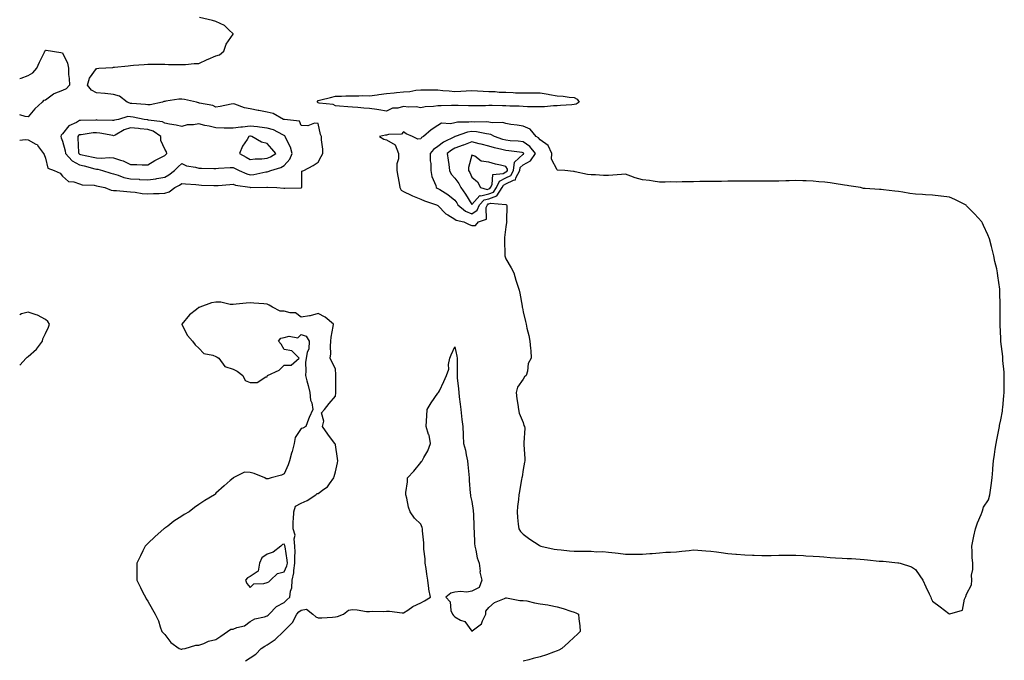
# Model space of a CAD drawing. Units: inches. Extents: x 963203 to 965843, y 7260938 to 7263578.
# Drawn here: x 963203 to 963780, y 7261885 to 7262260 of the extents above; entities that cross this region are included whole.
import ezdxf

# ---------------------------------------------------------------- set-up
doc = ezdxf.new("R2010")
doc.units = ezdxf.units.IN
doc.header["$MEASUREMENT"] = 0
doc.layers.add('Contour_96327260', color=7, linetype='Continuous', true_color=0xd01150)

msp = doc.modelspace()

# ---------------------------------------------------------------- linework, layer by layer
at = {"layer": 'Contour_96327260'}
for points in [[(963203, 7262189.7, 3163), (963206.3, 7262190.17, 3163), (963208.05, 7262189.97, 3163), (963212.52, 7262187.45, 3163), (963213.31, 7262187.18, 3163), (963214.05, 7262185.92, 3163), (963217.01, 7262181.92, 3163), (963217.42, 7262181.3, 3163), (963218.05, 7262179.17, 3163), (963219.55, 7262173.42, 3163), (963223.19, 7262171.92, 3163), (963226.63, 7262170.5, 3163), (963228.05, 7262168.64, 3163), (963231.62, 7262165.49, 3163), (963234.73, 7262165.24, 3163), (963238.05, 7262164.06, 3163), (963239.63, 7262163.5, 3163), (963246.61, 7262163.36, 3163), (963248.05, 7262163.05, 3163), (963248.93, 7262162.8, 3163), (963252.84, 7262161.92, 3163), (963256.64, 7262160.51, 3163), (963258.05, 7262160.27, 3163), (963259.81, 7262160.16, 3163), (963265.72, 7262159.59, 3163), (963268.05, 7262159.44, 3163), (963270.76, 7262159.21, 3163), (963274.71, 7262158.58, 3163), (963278.05, 7262158.34, 3163), (963281.48, 7262158.49, 3163), (963284.68, 7262158.55, 3163), (963288.05, 7262158.7, 3163), (963290.59, 7262159.38, 3163), (963294.01, 7262161.92, 3163), (963296.64, 7262163.33, 3163), (963298.05, 7262164.31, 3163), (963300.21, 7262164.08, 3163), (963306.25, 7262163.72, 3163), (963308.05, 7262163.54, 3163), (963309.6, 7262163.47, 3163), (963316.8, 7262163.17, 3163), (963318.05, 7262163.11, 3163), (963319.33, 7262163.2, 3163), (963326.17, 7262163.8, 3163), (963328.05, 7262163.91, 3163), (963329.52, 7262163.39, 3163), (963337.85, 7262162.12, 3163), (963338.05, 7262162.07, 3163), (963338.22, 7262162.09, 3163), (963347.83, 7262162.14, 3163), (963348.05, 7262162.17, 3163), (963348.34, 7262162.21, 3163), (963353.79, 7262161.92, 3163), (963357.74, 7262161.61, 3163), (963358.05, 7262161.6, 3163), (963358.37, 7262161.6, 3163), (963367.85, 7262161.72, 3163), (963368.05, 7262161.72, 3163), (963368.18, 7262161.79, 3163), (963368.22, 7262161.92, 3163), (963368.34, 7262162.21, 3163), (963368.45, 7262171.52, 3163), (963369.51, 7262171.92, 3163), (963375.12, 7262174.85, 3163), (963378.05, 7262176.84, 3163), (963379.76, 7262180.21, 3163), (963380.62, 7262181.92, 3163), (963380.62, 7262184.49, 3163), (963379.95, 7262190.02, 3163), (963379.95, 7262191.92, 3163), (963379.24, 7262193.11, 3163), (963378.05, 7262199.44, 3163), (963375.79, 7262199.66, 3163), (963371.85, 7262198.12, 3163), (963368.05, 7262198.27, 3163), (963366.94, 7262200.81, 3163), (963358.2, 7262201.77, 3163), (963358.05, 7262201.84, 3163), (963358, 7262201.87, 3163), (963357.71, 7262201.92, 3163), (963351.49, 7262205.36, 3163), (963348.05, 7262206.11, 3163), (963343.23, 7262207.1, 3163), (963342.79, 7262207.18, 3163), (963338.05, 7262208.15, 3163), (963334.73, 7262208.6, 3163), (963329.18, 7262210.79, 3163), (963328.05, 7262211.03, 3163), (963327.04, 7262210.91, 3163), (963320.57, 7262209.4, 3163), (963318.05, 7262209.17, 3163), (963316.12, 7262209.99, 3163), (963308.47, 7262211.5, 3163), (963308.05, 7262211.63, 3163), (963307.79, 7262211.66, 3163), (963306.62, 7262211.92, 3163), (963299.65, 7262213.52, 3163), (963298.05, 7262213.8, 3163), (963296.27, 7262213.7, 3163), (963288.66, 7262212.53, 3163), (963288.05, 7262212.49, 3163), (963287.58, 7262212.39, 3163), (963286.68, 7262211.92, 3163), (963279.52, 7262210.45, 3163), (963278.05, 7262210.43, 3163), (963276.75, 7262210.62, 3163), (963268.74, 7262211.23, 3163), (963268.05, 7262211.31, 3163), (963267.47, 7262211.34, 3163), (963266.07, 7262211.92, 3163), (963261.56, 7262215.43, 3163), (963258.05, 7262216.59, 3163), (963253.13, 7262217, 3163), (963252.94, 7262217.03, 3163), (963248.05, 7262217.51, 3163), (963245.1, 7262218.97, 3163), (963242.82, 7262221.92, 3163), (963243.86, 7262226.11, 3163), (963248.05, 7262231.81, 3163), (963248.14, 7262231.83, 3163), (963249.46, 7262231.92, 3163), (963257.57, 7262232.4, 3163), (963258.05, 7262232.43, 3163), (963258.61, 7262232.48, 3163), (963266.63, 7262233.34, 3163), (963268.05, 7262233.45, 3163), (963269.75, 7262233.62, 3163), (963275.91, 7262234.06, 3163), (963278.05, 7262234.28, 3163), (963280.47, 7262234.34, 3163), (963285.78, 7262234.19, 3163), (963288.05, 7262234.25, 3163), (963290.24, 7262234.11, 3163), (963295.86, 7262234.11, 3163), (963298.05, 7262233.98, 3163), (963300.13, 7262234, 3163), (963305.35, 7262234.62, 3163), (963308.05, 7262234.63, 3163), (963312.89, 7262237.08, 3163), (963313.4, 7262237.27, 3163), (963318.05, 7262239.24, 3163), (963320.22, 7262239.75, 3163), (963322.67, 7262241.92, 3163), (963324.07, 7262245.9, 3163), (963328.05, 7262251.89, 3163), (963328.07, 7262251.9, 3163), (963328.09, 7262251.92, 3163), (963328.05, 7262251.96, 3163), (963325.55, 7262254.42, 3163), (963323.04, 7262256.91, 3163), (963318.05, 7262259.35, 3163), (963315.97, 7262259.84, 3163), (963308.39, 7262261.58, 3163)], [(963203, 7262225.84, 3163), (963203.85, 7262226.12, 3163), (963208.05, 7262227.58, 3163), (963210.74, 7262229.23, 3163), (963212.97, 7262231.92, 3163), (963214.61, 7262235.36, 3163), (963217.46, 7262241.33, 3163), (963217.75, 7262241.92, 3163), (963217.84, 7262242.13, 3163), (963218.05, 7262242.56, 3163), (963218.58, 7262242.45, 3163), (963227.17, 7262241.04, 3163), (963228.05, 7262240.95, 3163), (963230.97, 7262234.84, 3163), (963231.55, 7262231.92, 3163), (963231.7, 7262228.27, 3163), (963231.99, 7262225.86, 3163), (963232.12, 7262221.92, 3163), (963230.19, 7262219.78, 3163), (963228.05, 7262218.91, 3163), (963223.08, 7262216.89, 3163), (963222.79, 7262216.66, 3163), (963218.05, 7262213.14, 3163), (963217.01, 7262212.96, 3163), (963216.22, 7262211.92, 3163), (963211.83, 7262208.14, 3163), (963208.05, 7262203.45, 3163)], [(963208.05, 7262203.45, 3163), (963206.27, 7262203.7, 3163), (963203, 7262204.52, 3163)], [(963203, 7262057.82, 3163), (963206.81, 7262061.92, 3163), (963207.32, 7262062.65, 3163), (963208.05, 7262063.02, 3163), (963212.77, 7262067.2, 3163), (963216.37, 7262071.92, 3163), (963216.59, 7262073.38, 3163), (963218.05, 7262076.5, 3163), (963219.79, 7262080.18, 3163), (963220.56, 7262081.92, 3163), (963219.53, 7262083.4, 3163), (963218.05, 7262084.69, 3163), (963213.35, 7262087.22, 3163), (963212.56, 7262087.41, 3163), (963208.05, 7262089.03, 3163), (963204.04, 7262087.91, 3163), (963203, 7262087.39, 3163)], [(963335.28, 7261884.69, 3162), (963338.05, 7261886.35, 3162), (963341.36, 7261888.61, 3162), (963344.5, 7261891.92, 3162), (963346.69, 7261893.28, 3162), (963348.05, 7261894.08, 3162), (963352.76, 7261897.21, 3162), (963357.6, 7261901.92, 3162), (963357.85, 7261902.12, 3162), (963358.05, 7261902.27, 3162), (963362.85, 7261907.12, 3162), (963365.47, 7261911.92, 3162), (963366.7, 7261913.27, 3162), (963368.05, 7261914.34, 3162), (963371.11, 7261914.98, 3162), (963374.92, 7261911.92, 3162), (963376.6, 7261910.47, 3162), (963378.05, 7261909.8, 3162), (963380.09, 7261909.88, 3162), (963386.45, 7261910.32, 3162), (963388.05, 7261910.39, 3162), (963389.34, 7261910.63, 3162), (963392.84, 7261911.92, 3162), (963395.65, 7261914.32, 3162), (963398.05, 7261914.64, 3162), (963400.74, 7261914.61, 3162), (963406.32, 7261913.65, 3162), (963408.05, 7261913.62, 3162), (963409.86, 7261913.73, 3162), (963416.37, 7261913.6, 3162), (963418.05, 7261913.71, 3162), (963419.82, 7261913.69, 3162), (963427.18, 7261912.79, 3162), (963428.05, 7261912.77, 3162), (963430.52, 7261914.39, 3162), (963433.47, 7261916.5, 3162), (963438.05, 7261918.6, 3162), (963440.25, 7261919.72, 3162), (963443.89, 7261921.92, 3162), (963442.79, 7261926.66, 3162), (963442.85, 7261927.12, 3162), (963442.24, 7261931.92, 3162), (963441.6, 7261935.47, 3162), (963441.17, 7261938.8, 3162), (963440.66, 7261941.92, 3162), (963440.59, 7261944.46, 3162), (963439.92, 7261950.05, 3162), (963439.87, 7261951.92, 3162), (963439.83, 7261953.7, 3162), (963439.09, 7261960.88, 3162), (963439.06, 7261961.92, 3162), (963438.9, 7261962.77, 3162), (963438.05, 7261964.77, 3162), (963434.36, 7261968.23, 3162), (963431.81, 7261971.92, 3162), (963430.82, 7261974.69, 3162), (963429.91, 7261980.06, 3162), (963429.4, 7261981.92, 3162), (963429.34, 7261983.21, 3162), (963430.4, 7261989.57, 3162), (963430.34, 7261991.92, 3162), (963434.09, 7261995.88, 3162), (963438.05, 7262000.88, 3162), (963438.54, 7262001.43, 3162), (963438.92, 7262001.92, 3162), (963439.92, 7262003.8, 3162), (963442.34, 7262007.63, 3162), (963443.85, 7262011.92, 3162), (963442.94, 7262016.81, 3162), (963442.72, 7262017.25, 3162), (963441.21, 7262021.92, 3162), (963441.38, 7262025.25, 3162), (963441.74, 7262028.23, 3162), (963441.88, 7262031.92, 3162), (963444.23, 7262035.74, 3162), (963448.05, 7262041.47, 3162), (963448.32, 7262041.65, 3162), (963448.57, 7262041.92, 3162), (963449.01, 7262042.88, 3162), (963451.65, 7262048.32, 3162), (963453.18, 7262051.92, 3162), (963454.48, 7262055.49, 3162), (963454.41, 7262058.28, 3162), (963455.15, 7262061.92, 3162), (963455.95, 7262064.02, 3162), (963458.05, 7262068.66, 3162), (963459.31, 7262063.18, 3162), (963459.43, 7262061.92, 3162), (963459.47, 7262060.5, 3162), (963459.4, 7262053.27, 3162), (963459.43, 7262051.92, 3162), (963459.53, 7262050.44, 3162), (963460.2, 7262044.07, 3162), (963460.34, 7262041.92, 3162), (963460.64, 7262039.33, 3162), (963461.19, 7262035.06, 3162), (963461.54, 7262031.92, 3162), (963462.01, 7262027.96, 3162), (963462.26, 7262026.13, 3162), (963462.76, 7262021.92, 3162), (963462.91, 7262017.06, 3162), (963462.86, 7262016.73, 3162), (963463.1, 7262011.92, 3162), (963464.26, 7262008.13, 3162), (963464.67, 7262005.3, 3162), (963465.48, 7262001.92, 3162), (963465.73, 7261999.6, 3162), (963466.22, 7261993.75, 3162), (963466.41, 7261991.92, 3162), (963466.52, 7261990.39, 3162), (963467.1, 7261982.87, 3162), (963467.17, 7261981.92, 3162), (963467.27, 7261981.14, 3162), (963468.05, 7261977.96, 3162), (963468.82, 7261972.69, 3162), (963468.87, 7261971.92, 3162), (963468.93, 7261971.04, 3162), (963469.17, 7261963.04, 3162), (963469.26, 7261961.92, 3162), (963469.4, 7261960.57, 3162), (963469.56, 7261953.43, 3162), (963469.76, 7261951.92, 3162), (963470.39, 7261949.58, 3162), (963471.2, 7261945.07, 3162), (963472.32, 7261941.92, 3162), (963472.83, 7261937.14, 3162), (963472.65, 7261936.52, 3162), (963473.86, 7261931.92, 3162), (963472.31, 7261927.66, 3162), (963468.05, 7261925.42, 3162), (963465.1, 7261924.87, 3162), (963461.38, 7261925.25, 3162), (963458.05, 7261924.88, 3162), (963455.75, 7261924.22, 3162), (963452.81, 7261921.92, 3162), (963455.38, 7261919.25, 3162), (963455.8, 7261914.17, 3162), (963456.63, 7261911.92, 3162), (963457.35, 7261911.22, 3162), (963458.05, 7261910.35, 3162), (963461.39, 7261908.58, 3162), (963463.9, 7261907.77, 3162), (963468.05, 7261902.07, 3162), (963468.94, 7261902.81, 3162), (963473.67, 7261906.3, 3162), (963474.22, 7261908.09, 3162), (963476.22, 7261911.92, 3162), (963476.21, 7261913.76, 3162), (963478.05, 7261915.85, 3162), (963481.23, 7261918.74, 3162), (963487.28, 7261921.15, 3162), (963488.05, 7261921.55, 3162), (963488.37, 7261921.6, 3162), (963496.1, 7261919.97, 3162), (963498.05, 7261920.1, 3162), (963500.23, 7261919.74, 3162), (963504.71, 7261918.58, 3162), (963508.05, 7261918.14, 3162), (963512.6, 7261917.37, 3162), (963513.43, 7261917.3, 3162), (963518.05, 7261916.33, 3162), (963521.53, 7261915.4, 3162), (963526.16, 7261913.81, 3162), (963528.05, 7261913.24, 3162), (963528.95, 7261912.82, 3162), (963530.55, 7261911.92, 3162), (963530.76, 7261909.21, 3162), (963531.26, 7261905.13, 3162), (963531.46, 7261901.92, 3162), (963529.79, 7261900.18, 3162), (963528.05, 7261898.54, 3162), (963524.67, 7261895.3, 3162), (963520.72, 7261891.92, 3162), (963519.02, 7261890.95, 3162), (963518.05, 7261890.54, 3162), (963515.92, 7261889.79, 3162), (963511.84, 7261888.13, 3162), (963508.05, 7261887, 3162), (963503.96, 7261886.01, 3162), (963501.43, 7261885.3, 3162), (963498.05, 7261884.43, 3162)]]:
    msp.add_polyline3d(points, dxfattribs=at)
for points in [[(963528.05, 7262210.61, 3162), (963526.66, 7262210.53, 3162), (963519.93, 7262210.04, 3162), (963518.05, 7262209.93, 3162), (963515.95, 7262209.82, 3162), (963510.68, 7262209.29, 3162), (963508.05, 7262209.18, 3162), (963505.46, 7262209.33, 3162), (963500.63, 7262209.34, 3162), (963498.05, 7262209.48, 3162), (963495.77, 7262209.64, 3162), (963490.31, 7262209.66, 3162), (963488.05, 7262209.81, 3162), (963485.95, 7262209.82, 3162), (963479.99, 7262209.98, 3162), (963478.05, 7262209.99, 3162), (963476.08, 7262209.95, 3162), (963470.03, 7262209.94, 3162), (963468.05, 7262209.91, 3162), (963466.07, 7262209.94, 3162), (963459.95, 7262210.02, 3162), (963458.05, 7262210.05, 3162), (963456.19, 7262210.06, 3162), (963450.11, 7262209.86, 3162), (963448.05, 7262209.88, 3162), (963445.59, 7262209.46, 3162), (963440.65, 7262209.32, 3162), (963438.05, 7262208.69, 3162), (963435.32, 7262209.19, 3162), (963430.96, 7262209.01, 3162), (963428.05, 7262209.37, 3162), (963424.63, 7262208.5, 3162), (963421.46, 7262208.51, 3162), (963418.05, 7262206.72, 3162), (963413.59, 7262207.46, 3162), (963412.33, 7262207.64, 3162), (963408.05, 7262208.32, 3162), (963404.64, 7262208.51, 3162), (963401.17, 7262208.8, 3162), (963398.05, 7262208.99, 3162), (963395.39, 7262209.26, 3162), (963390.4, 7262209.57, 3162), (963388.05, 7262209.79, 3162), (963386.7, 7262210.57, 3162), (963378.63, 7262211.34, 3162), (963378.05, 7262211.52, 3162), (963377.76, 7262211.63, 3162), (963377.54, 7262211.92, 3162), (963377.54, 7262212.43, 3162), (963378.05, 7262213.04, 3162), (963379.59, 7262213.46, 3162), (963385.26, 7262214.71, 3162), (963388.05, 7262215.58, 3162), (963391.7, 7262215.57, 3162), (963394.17, 7262215.8, 3162), (963398.05, 7262215.79, 3162), (963401.79, 7262215.66, 3162), (963404.09, 7262215.88, 3162), (963408.05, 7262215.78, 3162), (963412.5, 7262216.37, 3162), (963413.46, 7262216.51, 3162), (963418.05, 7262217.11, 3162), (963422.49, 7262217.48, 3162), (963423.83, 7262217.7, 3162), (963428.05, 7262218.12, 3162), (963431.65, 7262218.32, 3162), (963435.25, 7262219.12, 3162), (963438.05, 7262219.33, 3162), (963440.74, 7262219.23, 3162), (963445.39, 7262219.26, 3162), (963448.05, 7262219.17, 3162), (963451.11, 7262218.86, 3162), (963454.7, 7262218.57, 3162), (963458.05, 7262218.23, 3162), (963461.57, 7262218.4, 3162), (963464.73, 7262218.6, 3162), (963468.05, 7262218.78, 3162), (963471.3, 7262218.67, 3162), (963474.59, 7262218.46, 3162), (963478.05, 7262218.35, 3162), (963481.74, 7262218.23, 3162), (963484.04, 7262217.91, 3162), (963488.05, 7262217.79, 3162), (963492.31, 7262217.66, 3162), (963493.7, 7262217.57, 3162), (963498.05, 7262217.45, 3162), (963502.54, 7262217.43, 3162), (963503.55, 7262217.42, 3162), (963508.05, 7262217.39, 3162), (963512.76, 7262216.63, 3162), (963513.49, 7262216.48, 3162), (963518.05, 7262215.7, 3162), (963521.57, 7262215.44, 3162), (963525.05, 7262214.92, 3162), (963528.05, 7262214.66, 3162), (963529.82, 7262213.69, 3162), (963530.87, 7262211.92, 3162), (963529.13, 7262210.84, 3162)], [(963348.05, 7262171.25, 3164), (963348.65, 7262171.32, 3164), (963350.19, 7262171.92, 3164), (963356.17, 7262173.8, 3164), (963358.05, 7262174.86, 3164), (963361.37, 7262178.6, 3164), (963362.79, 7262181.92, 3164), (963361.79, 7262185.66, 3164), (963358.97, 7262191, 3164), (963358.6, 7262191.92, 3164), (963358.37, 7262192.24, 3164), (963358.05, 7262192.39, 3164), (963357.2, 7262192.77, 3164), (963351.83, 7262195.7, 3164), (963348.05, 7262196.86, 3164), (963343.56, 7262197.43, 3164), (963342.46, 7262197.51, 3164), (963338.05, 7262198, 3164), (963333.57, 7262197.44, 3164), (963332.55, 7262197.42, 3164), (963328.05, 7262196.7, 3164), (963323.17, 7262196.8, 3164), (963322.94, 7262196.81, 3164), (963318.05, 7262196.92, 3164), (963314.09, 7262197.96, 3164), (963311.55, 7262198.42, 3164), (963308.05, 7262199.23, 3164), (963304.8, 7262198.67, 3164), (963301.25, 7262198.72, 3164), (963298.05, 7262197.83, 3164), (963294.65, 7262198.52, 3164), (963290.76, 7262199.21, 3164), (963288.05, 7262199.74, 3164), (963286.64, 7262200.51, 3164), (963278.47, 7262201.5, 3164), (963278.05, 7262201.63, 3164), (963277.79, 7262201.66, 3164), (963275.98, 7262201.92, 3164), (963269.42, 7262203.29, 3164), (963268.05, 7262203.46, 3164), (963266.44, 7262203.53, 3164), (963260.99, 7262201.92, 3164), (963258.55, 7262201.42, 3164), (963258.05, 7262201.2, 3164), (963257.41, 7262201.28, 3164), (963248.45, 7262201.52, 3164), (963248.05, 7262201.56, 3164), (963247.66, 7262201.53, 3164), (963238.68, 7262201.29, 3164), (963238.05, 7262201.23, 3164), (963236.3, 7262200.17, 3164), (963231.89, 7262198.08, 3164), (963228.05, 7262193.46, 3164), (963227.27, 7262192.7, 3164), (963227.07, 7262191.92, 3164), (963227.26, 7262191.13, 3164), (963228.05, 7262189.17, 3164), (963229.67, 7262183.54, 3164), (963229.91, 7262181.92, 3164), (963233.69, 7262177.56, 3164), (963238.05, 7262175.24, 3164), (963240.75, 7262174.62, 3164), (963247, 7262172.97, 3164), (963248.05, 7262172.72, 3164), (963248.79, 7262172.66, 3164), (963251.59, 7262171.92, 3164), (963256.47, 7262170.34, 3164), (963258.05, 7262169.93, 3164), (963260.77, 7262169.2, 3164), (963264.05, 7262167.92, 3164), (963268.05, 7262167.15, 3164), (963272.94, 7262166.81, 3164), (963273.18, 7262166.79, 3164), (963278.05, 7262166.45, 3164), (963282.85, 7262167.12, 3164), (963283.41, 7262167.28, 3164), (963288.05, 7262168.13, 3164), (963290.45, 7262169.52, 3164), (963293.75, 7262171.92, 3164), (963295.85, 7262174.12, 3164), (963298.05, 7262176.13, 3164), (963300.79, 7262174.66, 3164), (963306.01, 7262173.96, 3164), (963308.05, 7262173.33, 3164), (963309.52, 7262173.39, 3164), (963316.84, 7262173.13, 3164), (963318.05, 7262173.19, 3164), (963319.45, 7262173.32, 3164), (963326.33, 7262173.64, 3164), (963328.05, 7262173.8, 3164), (963329.26, 7262173.13, 3164), (963331.56, 7262171.92, 3164), (963336.06, 7262169.93, 3164), (963338.05, 7262169.41, 3164), (963340.33, 7262169.64, 3164), (963347.28, 7262171.15, 3164)], [(963748.05, 7261912.01, 3163), (963748.27, 7261912.14, 3163), (963755.71, 7261914.26, 3163), (963756.85, 7261920.72, 3163), (963757.47, 7261921.92, 3163), (963757.7, 7261922.27, 3163), (963758.05, 7261923.69, 3163), (963760.86, 7261929.11, 3163), (963761.1, 7261931.92, 3163), (963760.99, 7261934.86, 3163), (963761.71, 7261938.26, 3163), (963761.63, 7261941.92, 3163), (963761.34, 7261945.21, 3163), (963761.34, 7261948.63, 3163), (963761.09, 7261951.92, 3163), (963761.94, 7261955.81, 3163), (963762.36, 7261957.61, 3163), (963763.27, 7261961.92, 3163), (963764.51, 7261965.46, 3163), (963766.56, 7261970.43, 3163), (963767.12, 7261971.92, 3163), (963767.35, 7261972.62, 3163), (963768.05, 7261974.69, 3163), (963770.99, 7261978.98, 3163), (963771.68, 7261981.92, 3163), (963772.24, 7261986.11, 3163), (963772.5, 7261987.47, 3163), (963773, 7261991.92, 3163), (963773.46, 7261996.51, 3163), (963773.51, 7261997.38, 3163), (963773.92, 7262001.92, 3163), (963774.46, 7262005.51, 3163), (963774.88, 7262008.75, 3163), (963775.34, 7262011.92, 3163), (963775.8, 7262014.17, 3163), (963777.11, 7262020.98, 3163), (963777.3, 7262021.92, 3163), (963777.42, 7262022.55, 3163), (963778.05, 7262025.8, 3163), (963779.03, 7262030.94, 3163), (963779.14, 7262031.92, 3163), (963779.26, 7262033.13, 3163), (963779.97, 7262040, 3163), (963780.15, 7262041.92, 3163), (963780.16, 7262044.03, 3163), (963780.09, 7262049.88, 3163), (963780.1, 7262051.92, 3163), (963779.99, 7262053.86, 3163), (963779.39, 7262060.58, 3163), (963779.31, 7262061.92, 3163), (963779.2, 7262063.07, 3163), (963778.12, 7262071.85, 3163), (963778.12, 7262071.99, 3163), (963778.05, 7262073.52, 3163), (963777.76, 7262081.63, 3163), (963777.75, 7262081.92, 3163), (963777.75, 7262082.22, 3163), (963777.66, 7262091.53, 3163), (963777.66, 7262091.92, 3163), (963777.67, 7262092.3, 3163), (963777.61, 7262101.48, 3163), (963777.62, 7262101.92, 3163), (963777.57, 7262102.4, 3163), (963776.33, 7262110.2, 3163), (963776.17, 7262111.92, 3163), (963775.7, 7262114.27, 3163), (963774.69, 7262118.56, 3163), (963774.08, 7262121.92, 3163), (963772.79, 7262126.66, 3163), (963772.61, 7262127.36, 3163), (963771.4, 7262131.92, 3163), (963770.45, 7262134.32, 3163), (963768.05, 7262139.65, 3163), (963767.31, 7262141.18, 3163), (963766.94, 7262141.92, 3163), (963762.68, 7262146.55, 3163), (963758.05, 7262151.36, 3163), (963757.75, 7262151.62, 3163), (963757.44, 7262151.92, 3163), (963751.15, 7262155.02, 3163), (963748.05, 7262156.26, 3163), (963743.14, 7262156.83, 3163), (963742.98, 7262156.85, 3163), (963738.05, 7262157.45, 3163), (963733.9, 7262157.77, 3163), (963732.16, 7262157.81, 3163), (963728.05, 7262158.09, 3163), (963724.7, 7262158.57, 3163), (963720.7, 7262159.27, 3163), (963718.05, 7262159.67, 3163), (963715.96, 7262159.83, 3163), (963709.27, 7262160.7, 3163), (963708.05, 7262160.81, 3163), (963706.91, 7262160.78, 3163), (963698.58, 7262161.39, 3163), (963698.05, 7262161.37, 3163), (963697.58, 7262161.45, 3163), (963695.77, 7262161.92, 3163), (963689.12, 7262162.99, 3163), (963688.05, 7262163.21, 3163), (963686.54, 7262163.43, 3163), (963680.42, 7262164.29, 3163), (963678.05, 7262164.65, 3163), (963674.91, 7262165.06, 3163), (963671.37, 7262165.24, 3163), (963668.05, 7262165.77, 3163), (963664.07, 7262165.9, 3163), (963662.07, 7262165.94, 3163), (963658.05, 7262166.09, 3163), (963653.97, 7262166, 3163), (963652.01, 7262165.88, 3163), (963648.05, 7262165.77, 3163), (963644.25, 7262165.72, 3163), (963641.87, 7262165.74, 3163), (963638.05, 7262165.68, 3163), (963634.3, 7262165.67, 3163), (963631.82, 7262165.69, 3163), (963628.05, 7262165.68, 3163), (963624.32, 7262165.65, 3163), (963621.79, 7262165.66, 3163), (963618.05, 7262165.62, 3163), (963614.39, 7262165.58, 3163), (963611.7, 7262165.57, 3163), (963608.05, 7262165.53, 3163), (963604.5, 7262165.47, 3163), (963601.59, 7262165.46, 3163), (963598.05, 7262165.4, 3163), (963594.65, 7262165.32, 3163), (963591.4, 7262165.27, 3163), (963588.05, 7262165.2, 3163), (963584.74, 7262165.23, 3163), (963581.29, 7262165.16, 3163), (963578.05, 7262165.19, 3163), (963574.3, 7262165.67, 3163), (963572.14, 7262166.01, 3163), (963568.05, 7262166.49, 3163), (963563.8, 7262167.67, 3163), (963561.3, 7262168.67, 3163), (963558.05, 7262169.75, 3163), (963555.76, 7262169.63, 3163), (963550.76, 7262169.21, 3163), (963548.05, 7262169.08, 3163), (963545.21, 7262169.08, 3163), (963540.51, 7262169.46, 3163), (963538.05, 7262169.46, 3163), (963535.77, 7262169.64, 3163), (963528.69, 7262171.28, 3163), (963528.05, 7262171.34, 3163), (963527.55, 7262171.42, 3163), (963522.64, 7262171.92, 3163), (963518.33, 7262172.2, 3163), (963518.05, 7262172.26, 3163), (963514.79, 7262178.66, 3163), (963514.98, 7262181.92, 3163), (963512.81, 7262186.68, 3163), (963508.05, 7262189.9, 3163), (963507.21, 7262191.08, 3163), (963505.75, 7262191.92, 3163), (963502.23, 7262196.1, 3163), (963498.05, 7262197.97, 3163), (963494.59, 7262198.46, 3163), (963490.96, 7262199.01, 3163), (963488.05, 7262199.43, 3163), (963486.17, 7262200.05, 3163), (963480.03, 7262199.94, 3163), (963478.05, 7262200.32, 3163), (963476.61, 7262200.48, 3163), (963469.62, 7262200.35, 3163), (963468.05, 7262200.48, 3163), (963466.37, 7262200.24, 3163), (963459.65, 7262200.32, 3163), (963458.05, 7262199.98, 3163), (963455.49, 7262199.36, 3163), (963450.31, 7262199.66, 3163), (963448.05, 7262198.42, 3163), (963444.21, 7262195.76, 3163), (963439.69, 7262191.92, 3163), (963438.62, 7262191.35, 3163), (963438.05, 7262190.56, 3163), (963436.4, 7262190.27, 3163), (963433.35, 7262191.92, 3163), (963429.54, 7262193.41, 3163), (963428.05, 7262194.53, 3163), (963426.71, 7262193.26, 3163), (963419.12, 7262192.99, 3163), (963418.05, 7262192.63, 3163), (963417.37, 7262192.6, 3163), (963413.9, 7262191.92, 3163), (963416.53, 7262190.4, 3163), (963418.05, 7262190.02, 3163), (963423.05, 7262186.92, 3163), (963424.96, 7262181.92, 3163), (963424.98, 7262178.85, 3163), (963424.1, 7262175.87, 3163), (963424.11, 7262171.92, 3163), (963424.71, 7262168.58, 3163), (963425.45, 7262164.52, 3163), (963425.91, 7262161.92, 3163), (963426.62, 7262160.49, 3163), (963428.05, 7262159.73, 3163), (963432.49, 7262157.48, 3163), (963433.21, 7262157.08, 3163), (963438.05, 7262155.18, 3163), (963440.27, 7262154.14, 3163), (963447.28, 7262151.92, 3163), (963447.73, 7262151.6, 3163), (963448.05, 7262151.52, 3163), (963452.78, 7262146.65, 3163), (963453.95, 7262146.02, 3163), (963458.05, 7262143.46, 3163), (963458.9, 7262142.77, 3163), (963463.42, 7262141.92, 3163), (963466.53, 7262140.4, 3163), (963468.05, 7262139.71, 3163), (963470.18, 7262139.79, 3163), (963472.02, 7262141.92, 3163), (963476.56, 7262143.41, 3163), (963476.46, 7262150.33, 3163), (963477.13, 7262151.92, 3163), (963477.58, 7262152.39, 3163), (963478.05, 7262152.5, 3163), (963479, 7262152.87, 3163), (963488, 7262151.97, 3163), (963488.05, 7262152.13, 3163), (963488.23, 7262152.1, 3163), (963488.43, 7262151.92, 3163), (963488.46, 7262151.51, 3163), (963488.44, 7262142.31, 3163), (963488.47, 7262141.92, 3163), (963488.39, 7262141.58, 3163), (963488.05, 7262138.89, 3163), (963487.22, 7262132.75, 3163), (963487.12, 7262131.92, 3163), (963487.23, 7262131.1, 3163), (963487.34, 7262122.63, 3163), (963487.42, 7262121.92, 3163), (963487.59, 7262121.46, 3163), (963488.05, 7262120.19, 3163), (963491.02, 7262114.89, 3163), (963492.6, 7262111.92, 3163), (963493.77, 7262107.64, 3163), (963494.63, 7262105.34, 3163), (963495.74, 7262101.92, 3163), (963496.16, 7262100.03, 3163), (963497.49, 7262092.48, 3163), (963497.61, 7262091.92, 3163), (963497.66, 7262091.53, 3163), (963498.05, 7262089.23, 3163), (963499.57, 7262083.44, 3163), (963499.88, 7262081.92, 3163), (963500.34, 7262079.63, 3163), (963501.43, 7262075.3, 3163), (963502.05, 7262071.92, 3163), (963502.4, 7262067.57, 3163), (963502.62, 7262066.49, 3163), (963502.87, 7262061.92, 3163), (963501.02, 7262058.95, 3163), (963500.61, 7262054.48, 3163), (963499.8, 7262051.92, 3163), (963498.99, 7262050.98, 3163), (963498.05, 7262049.61, 3163), (963494.87, 7262045.1, 3163), (963494, 7262041.92, 3163), (963494.36, 7262038.23, 3163), (963495.06, 7262034.91, 3163), (963495.43, 7262031.92, 3163), (963495.82, 7262029.69, 3163), (963498.05, 7262024.34, 3163), (963498.59, 7262022.46, 3163), (963498.84, 7262021.92, 3163), (963499.06, 7262020.91, 3163), (963498.43, 7262012.3, 3163), (963498.6, 7262011.92, 3163), (963498.58, 7262011.39, 3163), (963499.12, 7262002.99, 3163), (963499.09, 7262001.92, 3163), (963498.92, 7262001.05, 3163), (963498.05, 7261996.82, 3163), (963497.46, 7261992.51, 3163), (963497.4, 7261991.92, 3163), (963497.23, 7261991.1, 3163), (963496.02, 7261983.95, 3163), (963495.56, 7261981.92, 3163), (963495.33, 7261979.2, 3163), (963494.79, 7261975.18, 3163), (963494.54, 7261971.92, 3163), (963494.8, 7261968.67, 3163), (963495.27, 7261964.7, 3163), (963495.5, 7261961.92, 3163), (963496.56, 7261960.43, 3163), (963498.05, 7261958.8, 3163), (963502.01, 7261955.88, 3163), (963507.57, 7261952.4, 3163), (963508.05, 7261952.09, 3163), (963508.17, 7261952.04, 3163), (963508.46, 7261951.92, 3163), (963516.3, 7261950.17, 3163), (963518.05, 7261949.83, 3163), (963520.37, 7261949.6, 3163), (963525.31, 7261949.18, 3163), (963528.05, 7261948.89, 3163), (963531.13, 7261948.84, 3163), (963535.03, 7261948.9, 3163), (963538.05, 7261948.85, 3163), (963541.35, 7261948.62, 3163), (963544.78, 7261948.65, 3163), (963548.05, 7261948.37, 3163), (963552.07, 7261947.9, 3163), (963553.83, 7261947.7, 3163), (963558.05, 7261947.2, 3163), (963562.78, 7261947.19, 3163), (963563.33, 7261947.2, 3163), (963568.05, 7261947.19, 3163), (963572.4, 7261947.57, 3163), (963573.77, 7261947.64, 3163), (963578.05, 7261948, 3163), (963581.73, 7261948.24, 3163), (963584.49, 7261948.36, 3163), (963588.05, 7261948.58, 3163), (963591.1, 7261948.87, 3163), (963595.48, 7261949.35, 3163), (963598.05, 7261949.62, 3163), (963600.54, 7261949.43, 3163), (963605.29, 7261949.16, 3163), (963608.05, 7261948.96, 3163), (963611.51, 7261948.46, 3163), (963614.26, 7261948.13, 3163), (963618.05, 7261947.57, 3163), (963622.82, 7261947.15, 3163), (963623.25, 7261947.12, 3163), (963628.05, 7261946.68, 3163), (963632.64, 7261946.51, 3163), (963633.49, 7261946.48, 3163), (963638.05, 7261946.33, 3163), (963642.55, 7261946.42, 3163), (963643.51, 7261946.46, 3163), (963648.05, 7261946.55, 3163), (963652.65, 7261946.52, 3163), (963653.45, 7261946.52, 3163), (963658.05, 7261946.48, 3163), (963662.41, 7261946.28, 3163), (963663.76, 7261946.21, 3163), (963668.05, 7261946, 3163), (963671.87, 7261945.74, 3163), (963674.44, 7261945.53, 3163), (963678.05, 7261945.27, 3163), (963681.22, 7261945.09, 3163), (963685.14, 7261944.83, 3163), (963688.05, 7261944.67, 3163), (963690.65, 7261944.52, 3163), (963695.76, 7261944.21, 3163), (963698.05, 7261944.07, 3163), (963699.97, 7261943.84, 3163), (963706.84, 7261943.13, 3163), (963708.05, 7261942.99, 3163), (963709.1, 7261942.97, 3163), (963717.81, 7261942.16, 3163), (963718.05, 7261942.16, 3163), (963718.26, 7261942.13, 3163), (963719.09, 7261941.92, 3163), (963725.79, 7261939.66, 3163), (963728.05, 7261938.13, 3163), (963730.67, 7261934.54, 3163), (963732.36, 7261931.92, 3163), (963734.13, 7261928, 3163), (963736.15, 7261923.82, 3163), (963737.04, 7261921.92, 3163), (963737.28, 7261921.15, 3163), (963738.05, 7261919.7, 3163), (963742.48, 7261916.35, 3163), (963747.65, 7261912.32, 3163)], [(963288.05, 7262180.82, 3165), (963288.59, 7262181.38, 3165), (963289.17, 7262181.92, 3165), (963289.06, 7262182.93, 3165), (963288.05, 7262184.44, 3165), (963285.71, 7262189.58, 3165), (963285.76, 7262191.92, 3165), (963281.16, 7262195.03, 3165), (963278.05, 7262195.98, 3165), (963273.55, 7262196.42, 3165), (963272.61, 7262196.48, 3165), (963268.05, 7262196.96, 3165), (963264.24, 7262195.73, 3165), (963258.87, 7262192.74, 3165), (963258.05, 7262192.36, 3165), (963257.54, 7262192.43, 3165), (963250.05, 7262193.92, 3165), (963248.05, 7262194.13, 3165), (963246.01, 7262193.96, 3165), (963239.05, 7262192.92, 3165), (963238.05, 7262192.83, 3165), (963237.48, 7262192.49, 3165), (963236.99, 7262191.92, 3165), (963237.15, 7262191.02, 3165), (963237.5, 7262182.47, 3165), (963237.58, 7262181.92, 3165), (963237.81, 7262181.68, 3165), (963238.05, 7262181.54, 3165), (963238.55, 7262181.42, 3165), (963246, 7262179.87, 3165), (963248.05, 7262179.37, 3165), (963250.81, 7262179.16, 3165), (963255.71, 7262179.58, 3165), (963258.05, 7262179.32, 3165), (963262.01, 7262177.96, 3165), (963263.68, 7262177.55, 3165), (963268.05, 7262175.46, 3165), (963271.65, 7262175.52, 3165), (963274.78, 7262175.19, 3165), (963278.05, 7262175.28, 3165), (963282.2, 7262177.77, 3165), (963285.68, 7262179.55, 3165)], [(963348.05, 7262179.19, 3165), (963349.99, 7262179.98, 3165), (963353.09, 7262181.92, 3165), (963350.75, 7262184.62, 3165), (963348.05, 7262187.8, 3165), (963344.68, 7262188.55, 3165), (963339.09, 7262191.92, 3165), (963338.21, 7262192.08, 3165), (963338.05, 7262192.09, 3165), (963337.9, 7262192.07, 3165), (963337.34, 7262191.92, 3165), (963336.26, 7262190.13, 3165), (963333.7, 7262186.27, 3165), (963331.78, 7262181.92, 3165), (963335.82, 7262179.69, 3165), (963338.05, 7262178.5, 3165), (963341.08, 7262178.89, 3165), (963345, 7262178.87, 3165)], [(963468.05, 7262146.63, 3164), (963471.22, 7262148.75, 3164), (963472.56, 7262151.92, 3164), (963475.26, 7262154.71, 3164), (963478.05, 7262155.38, 3164), (963482.76, 7262157.21, 3164), (963485.9, 7262161.92, 3164), (963486.63, 7262163.34, 3164), (963488.05, 7262164.1, 3164), (963492.44, 7262166.31, 3164), (963493.57, 7262166.4, 3164), (963493.73, 7262167.6, 3164), (963496.11, 7262171.92, 3164), (963496.32, 7262173.65, 3164), (963498.05, 7262175.25, 3164), (963502.4, 7262177.57, 3164), (963505.34, 7262181.92, 3164), (963502.13, 7262186, 3164), (963498.05, 7262188.78, 3164), (963495.22, 7262189.09, 3164), (963490.56, 7262189.41, 3164), (963488.05, 7262189.66, 3164), (963486.25, 7262190.12, 3164), (963481.28, 7262191.92, 3164), (963479.13, 7262193, 3164), (963478.05, 7262193.21, 3164), (963476.59, 7262193.38, 3164), (963470.76, 7262194.63, 3164), (963468.05, 7262194.87, 3164), (963465.47, 7262194.5, 3164), (963458.3, 7262191.92, 3164), (963458.12, 7262191.85, 3164), (963458.05, 7262191.82, 3164), (963457.84, 7262191.71, 3164), (963451.45, 7262188.52, 3164), (963448.05, 7262185.95, 3164), (963445.61, 7262184.36, 3164), (963443.67, 7262181.92, 3164), (963443.68, 7262177.55, 3164), (963443.94, 7262176.03, 3164), (963443.95, 7262171.92, 3164), (963444.59, 7262168.46, 3164), (963446.86, 7262163.11, 3164), (963447.19, 7262161.92, 3164), (963447.76, 7262161.63, 3164), (963448.05, 7262161.51, 3164), (963449.19, 7262160.78, 3164), (963454, 7262157.87, 3164), (963458.05, 7262154.62, 3164), (963459.16, 7262153.03, 3164), (963459.88, 7262151.92, 3164), (963464.25, 7262148.12, 3164)], [(963478.05, 7262158.26, 3165), (963480.69, 7262159.28, 3165), (963482.45, 7262161.92, 3165), (963484.34, 7262165.63, 3165), (963488.05, 7262167.62, 3165), (963490.91, 7262169.06, 3165), (963492.48, 7262171.92, 3165), (963493.1, 7262176.87, 3165), (963498.05, 7262181.46, 3165), (963498.35, 7262181.62, 3165), (963498.55, 7262181.92, 3165), (963498.33, 7262182.2, 3165), (963498.05, 7262182.39, 3165), (963497.52, 7262182.45, 3165), (963489.69, 7262183.56, 3165), (963488.05, 7262183.73, 3165), (963485.61, 7262184.36, 3165), (963481.34, 7262185.21, 3165), (963478.05, 7262186.22, 3165), (963473.48, 7262187.35, 3165), (963472.36, 7262187.61, 3165), (963468.05, 7262188.67, 3165), (963463.12, 7262186.85, 3165), (963462.91, 7262186.78, 3165), (963458.05, 7262185.02, 3165), (963456.07, 7262183.9, 3165), (963453.58, 7262181.92, 3165), (963454.13, 7262178, 3165), (963454.49, 7262175.48, 3165), (963454.99, 7262171.92, 3165), (963455.98, 7262169.85, 3165), (963458.05, 7262167.55, 3165), (963460.4, 7262164.27, 3165), (963461.59, 7262161.92, 3165), (963464.23, 7262158.1, 3165), (963468.05, 7262152.07, 3165), (963472.72, 7262157.25, 3165), (963473.25, 7262157.12, 3165)], [(963478.05, 7262161.14, 3166), (963478.62, 7262161.35, 3166), (963479, 7262161.92, 3166), (963479.97, 7262163.84, 3166), (963480.37, 7262169.6, 3166), (963486.36, 7262170.23, 3166), (963488.05, 7262171.14, 3166), (963488.57, 7262171.4, 3166), (963488.86, 7262171.92, 3166), (963488.97, 7262172.84, 3166), (963488.05, 7262174.34, 3166), (963484.79, 7262175.18, 3166), (963481.86, 7262175.73, 3166), (963478.05, 7262176.9, 3166), (963473.48, 7262177.35, 3166), (963469.7, 7262180.27, 3166), (963468.05, 7262180.94, 3166), (963466.17, 7262173.8, 3166), (963466.14, 7262171.92, 3166), (963466.91, 7262170.78, 3166), (963468.05, 7262168.15, 3166), (963471.37, 7262165.24, 3166), (963473.02, 7262161.92, 3166), (963477.02, 7262160.89, 3166)], [(963298.05, 7261891.56, 3163), (963298.35, 7261891.62, 3163), (963300.07, 7261891.92, 3163), (963306.2, 7261893.77, 3163), (963308.05, 7261893.82, 3163), (963310.96, 7261894.83, 3163), (963313.77, 7261896.2, 3163), (963318.05, 7261897.15, 3163), (963320.84, 7261899.13, 3163), (963324.86, 7261901.92, 3163), (963326.79, 7261903.18, 3163), (963328.05, 7261903.3, 3163), (963330.35, 7261904.22, 3163), (963334.73, 7261905.24, 3163), (963338.05, 7261907.62, 3163), (963340.77, 7261909.2, 3163), (963346.52, 7261910.39, 3163), (963348.05, 7261910.93, 3163), (963348.61, 7261911.36, 3163), (963349.32, 7261911.92, 3163), (963353.53, 7261916.44, 3163), (963358.05, 7261918.8, 3163), (963359.52, 7261920.45, 3163), (963361.44, 7261921.92, 3163), (963361.69, 7261925.56, 3163), (963362.53, 7261927.44, 3163), (963362.66, 7261931.92, 3163), (963363.77, 7261936.2, 3163), (963363.67, 7261937.55, 3163), (963364.34, 7261941.92, 3163), (963364.21, 7261945.76, 3163), (963364.46, 7261948.33, 3163), (963364.3, 7261951.92, 3163), (963363.82, 7261956.15, 3163), (963364.47, 7261958.34, 3163), (963363.38, 7261961.92, 3163), (963363.38, 7261966.59, 3163), (963363.58, 7261967.45, 3163), (963363.6, 7261971.92, 3163), (963364.64, 7261975.33, 3163), (963368.05, 7261976.98, 3163), (963371.43, 7261978.54, 3163), (963376.56, 7261981.92, 3163), (963377.36, 7261982.61, 3163), (963378.05, 7261982.68, 3163), (963381.35, 7261985.22, 3163), (963383.36, 7261986.61, 3163), (963384.57, 7261988.44, 3163), (963387.16, 7261991.92, 3163), (963387.28, 7261992.69, 3163), (963388.05, 7261995.36, 3163), (963389.21, 7262000.76, 3163), (963389.39, 7262001.92, 3163), (963389.25, 7262003.12, 3163), (963388.05, 7262011.21, 3163), (963387.88, 7262011.75, 3163), (963387.75, 7262011.92, 3163), (963386.95, 7262013.02, 3163), (963383.65, 7262017.52, 3163), (963380.58, 7262021.92, 3163), (963381.25, 7262025.12, 3163), (963380, 7262029.97, 3163), (963381.64, 7262031.92, 3163), (963384.46, 7262035.51, 3163), (963388.05, 7262039.83, 3163), (963388.25, 7262041.72, 3163), (963388.27, 7262041.92, 3163), (963388.27, 7262042.14, 3163), (963388.37, 7262051.6, 3163), (963388.37, 7262051.92, 3163), (963388.36, 7262052.23, 3163), (963388.05, 7262055.67, 3163), (963386.01, 7262059.88, 3163), (963385.09, 7262061.92, 3163), (963385.45, 7262064.52, 3163), (963385.15, 7262069.02, 3163), (963385.42, 7262071.92, 3163), (963385.57, 7262074.4, 3163), (963386.74, 7262080.61, 3163), (963386.86, 7262081.92, 3163), (963382.07, 7262085.94, 3163), (963378.05, 7262088.2, 3163), (963373.23, 7262086.74, 3163), (963372.92, 7262086.79, 3163), (963368.05, 7262086.09, 3163), (963364.71, 7262088.58, 3163), (963361.46, 7262088.51, 3163), (963358.05, 7262089.51, 3163), (963355.65, 7262089.52, 3163), (963351.13, 7262091.92, 3163), (963349.18, 7262093.05, 3163), (963348.05, 7262093.59, 3163), (963346.13, 7262093.84, 3163), (963340.28, 7262094.15, 3163), (963338.05, 7262094.5, 3163), (963335.77, 7262094.2, 3163), (963329.86, 7262093.73, 3163), (963328.05, 7262093.51, 3163), (963326.46, 7262093.51, 3163), (963320.88, 7262094.75, 3163), (963318.05, 7262094.76, 3163), (963315.53, 7262094.44, 3163), (963308.64, 7262091.92, 3163), (963308.22, 7262091.75, 3163), (963308.05, 7262091.62, 3163), (963306.64, 7262090.51, 3163), (963302.5, 7262087.47, 3163), (963298.05, 7262081.98, 3163), (963298.01, 7262081.96, 3163), (963297.98, 7262081.92, 3163), (963298, 7262081.87, 3163), (963298.05, 7262081.82, 3163), (963301.34, 7262075.21, 3163), (963304.37, 7262071.92, 3163), (963305.87, 7262069.74, 3163), (963308.05, 7262067.92, 3163), (963310.9, 7262064.77, 3163), (963316.17, 7262063.8, 3163), (963318.05, 7262062.99, 3163), (963318.69, 7262062.56, 3163), (963319.73, 7262061.92, 3163), (963323.24, 7262057.11, 3163), (963328.05, 7262055.61, 3163), (963330.51, 7262054.38, 3163), (963333.78, 7262051.92, 3163), (963335.11, 7262048.98, 3163), (963338.05, 7262047.83, 3163), (963342.22, 7262047.75, 3163), (963347.25, 7262051.12, 3163), (963348.05, 7262051.02, 3163), (963348.21, 7262051.76, 3163), (963348.25, 7262051.92, 3163), (963355.05, 7262054.92, 3163), (963358.05, 7262057.98, 3163), (963362.15, 7262057.82, 3163), (963366.76, 7262061.92, 3163), (963362.46, 7262066.33, 3163), (963358.05, 7262067.16, 3163), (963356.25, 7262070.12, 3163), (963354.63, 7262071.92, 3163), (963356.17, 7262073.8, 3163), (963358.05, 7262074.06, 3163), (963360.93, 7262074.8, 3163), (963365.98, 7262073.99, 3163), (963368.05, 7262075.9, 3163), (963371.02, 7262074.89, 3163), (963372.74, 7262071.92, 3163), (963372.42, 7262067.55, 3163), (963371.49, 7262065.36, 3163), (963370.99, 7262061.92, 3163), (963370.53, 7262059.44, 3163), (963370.8, 7262054.67, 3163), (963370.47, 7262051.92, 3163), (963371.32, 7262048.65, 3163), (963372.08, 7262045.95, 3163), (963373.03, 7262041.92, 3163), (963373.47, 7262037.34, 3163), (963374.16, 7262035.81, 3163), (963374.87, 7262031.92, 3163), (963372.68, 7262027.29, 3163), (963372.31, 7262026.18, 3163), (963370.67, 7262021.92, 3163), (963368.9, 7262021.07, 3163), (963368.05, 7262020.74, 3163), (963364.52, 7262015.45, 3163), (963363.98, 7262011.92, 3163), (963362.69, 7262007.28, 3163), (963362.37, 7262006.24, 3163), (963361.11, 7262001.92, 3163), (963360.41, 7261999.56, 3163), (963358.05, 7261994.25, 3163), (963356.47, 7261993.5, 3163), (963350.37, 7261991.92, 3163), (963348.6, 7261991.37, 3163), (963348.05, 7261991.33, 3163), (963347.52, 7261991.39, 3163), (963346.78, 7261991.92, 3163), (963340.48, 7261994.35, 3163), (963338.05, 7261995.08, 3163), (963334.83, 7261995.14, 3163), (963328.22, 7261991.92, 3163), (963328.15, 7261991.82, 3163), (963328.05, 7261991.7, 3163), (963326.38, 7261990.25, 3163), (963322.81, 7261987.16, 3163), (963318.05, 7261982.94, 3163), (963317.57, 7261982.4, 3163), (963317.27, 7261981.92, 3163), (963311.45, 7261978.52, 3163), (963308.05, 7261976.31, 3163), (963305.42, 7261974.55, 3163), (963302.27, 7261971.92, 3163), (963299.49, 7261970.48, 3163), (963298.05, 7261969.48, 3163), (963293.42, 7261966.55, 3163), (963289.79, 7261963.66, 3163), (963288.05, 7261962.31, 3163), (963287.82, 7261962.15, 3163), (963287.55, 7261961.92, 3163), (963282.42, 7261957.55, 3163), (963278.05, 7261953.39, 3163), (963277.29, 7261952.68, 3163), (963276.62, 7261951.92, 3163), (963275.23, 7261949.1, 3163), (963273.79, 7261946.18, 3163), (963271.7, 7261941.92, 3163), (963271.74, 7261938.23, 3163), (963271.67, 7261935.54, 3163), (963271.71, 7261931.92, 3163), (963273.72, 7261927.59, 3163), (963275.23, 7261924.74, 3163), (963276.65, 7261921.92, 3163), (963277.18, 7261921.05, 3163), (963278.05, 7261919.53, 3163), (963280.85, 7261914.72, 3163), (963282.49, 7261911.92, 3163), (963284.29, 7261908.16, 3163), (963285.4, 7261904.57, 3163), (963286.4, 7261901.92, 3163), (963287.13, 7261901, 3163), (963288.05, 7261900.1, 3163), (963291.52, 7261895.39, 3163), (963296.52, 7261891.92, 3163), (963297.69, 7261891.56, 3163)], [(963348.05, 7261930.63, 3164), (963348.95, 7261931.02, 3164), (963350.01, 7261931.92, 3164), (963354.16, 7261935.81, 3164), (963358.05, 7261936.82, 3164), (963359.65, 7261940.32, 3164), (963359.9, 7261941.92, 3164), (963359.84, 7261943.71, 3164), (963358.52, 7261951.45, 3164), (963358.5, 7261951.92, 3164), (963358.45, 7261952.32, 3164), (963358.05, 7261952.96, 3164), (963357.12, 7261952.85, 3164), (963356.06, 7261951.92, 3164), (963351.57, 7261948.4, 3164), (963348.05, 7261947.16, 3164), (963344.92, 7261945.05, 3164), (963343.65, 7261941.92, 3164), (963342.72, 7261937.25, 3164), (963338.05, 7261934.06, 3164), (963336.6, 7261933.37, 3164), (963335.46, 7261931.92, 3164), (963336.15, 7261930.02, 3164), (963338.05, 7261927.67, 3164), (963340.25, 7261929.72, 3164), (963346.08, 7261929.95, 3164)]]:
    msp.add_polyline3d(points, close=True, dxfattribs=at)

doc.saveas('drawing.dxf')
